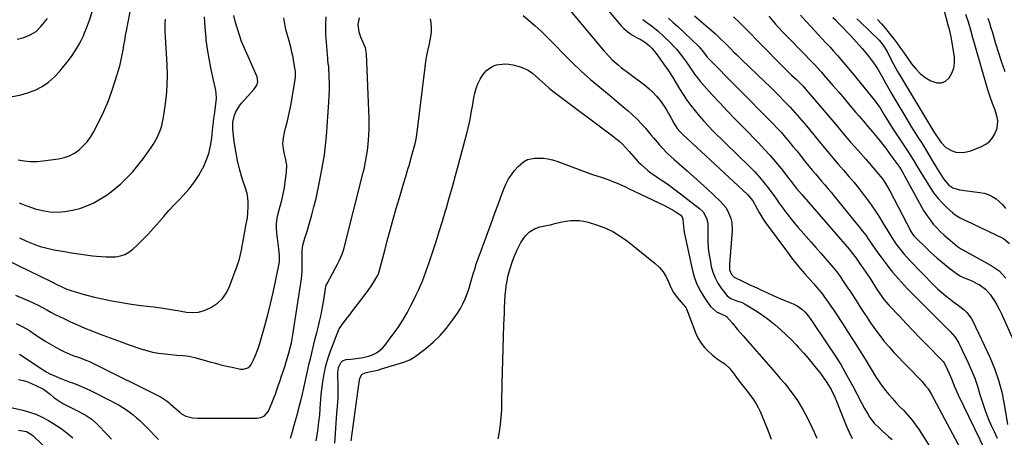
# Model space of a CAD drawing. Units: inches. Extents: x 1885428 to 1889974, y 448533 to 453875.
# Drawn here: x 1887490 to 1888060, y 449360 to 449602 of the extents above; entities that cross this region are included whole.
import ezdxf

# ---------------------------------------------------------------- set-up
doc = ezdxf.new("R2010")
doc.units = ezdxf.units.IN
doc.header["$MEASUREMENT"] = 0
doc.layers.add('7', color=7, linetype='Continuous')
doc.layers.add('8', color=7, linetype='Continuous')

msp = doc.modelspace()

# ---------------------------------------------------------------- linework, layer by layer
at = {"layer": '7', "color": 18}
for points in [[(1887815.51, 449625.7, 1744), (1887838.31, 449598.36, 1744), (1887839.77, 449596.79, 1744), (1887843.04, 449594.1, 1744), (1887844.86, 449592.96, 1744), (1887847.56, 449591.47, 1744), (1887849.21, 449590.64, 1744), (1887851.86, 449589.14, 1744), (1887854.39, 449586.98, 1744), (1887856.02, 449585.34, 1744), (1887858.46, 449582.4, 1744), (1887863.79, 449575.02, 1744), (1887864.93, 449573.39, 1744), (1887866.05, 449571.74, 1744), (1887868.17, 449568.37, 1744), (1887872.05, 449561.88, 1744), (1887874.14, 449558.55, 1744), (1887876.32, 449555.28, 1744), (1887878.65, 449552.11, 1744), (1887881.07, 449549.01, 1744), (1887883.6, 449545.99, 1744), (1887886.2, 449543.04, 1744), (1887888.9, 449540.17, 1744), (1887891.65, 449537.36, 1744), (1887912.8, 449516.53, 1744), (1887915.62, 449513.63, 1744), (1887918.35, 449510.64, 1744), (1887920.93, 449507.53, 1744), (1887923.43, 449504.34, 1744), (1887927.33, 449499.11, 1744), (1887927.79, 449498.47, 1744), (1887929.96, 449495.17, 1744), (1887930.88, 449493.89, 1744), (1887933.37, 449490.57, 1744), (1887935.11, 449488.3, 1744), (1887936.89, 449486.07, 1744), (1887938.73, 449483.87, 1744), (1887940.6, 449481.71, 1744), (1887942.55, 449479.5, 1744), (1887945.41, 449476.25, 1744), (1887948.27, 449473, 1744), (1887951.12, 449469.73, 1744), (1887953.96, 449466.46, 1744), (1887961.09, 449458.19, 1744), (1887963, 449455.89, 1744), (1887964.79, 449453.5, 1744), (1887967.33, 449449.81, 1744), (1887969.66, 449446.25, 1744), (1887971.22, 449443.85, 1744), (1887972.78, 449441.44, 1744), (1887974.34, 449439.03, 1744), (1887976.74, 449435.3, 1744), (1887978.73, 449432.24, 1744), (1887980.75, 449429.2, 1744), (1887982.8, 449426.17, 1744), (1887985.56, 449422.16, 1744), (1887988.07, 449418.72, 1744), (1887990.68, 449415.37, 1744), (1887993.45, 449412.15, 1744), (1887996.32, 449409.01, 1744), (1888012.42, 449392.22, 1744), (1888014.66, 449389.69, 1744), (1888016.03, 449387.89, 1744), (1888017.81, 449385.02, 1744), (1888036.35, 449350.22, 1744)], [(1887801.49, 449615.99, 1746), (1887828.36, 449583.74, 1746), (1887831.44, 449580.33, 1746), (1887833.08, 449578.73, 1746), (1887836.54, 449575.69, 1746), (1887838.31, 449574.23, 1746), (1887841.95, 449571.42, 1746), (1887851.79, 449564.1, 1746), (1887854.29, 449562.06, 1746), (1887856.65, 449559.88, 1746), (1887858.8, 449557.5, 1746), (1887860.81, 449554.99, 1746), (1887863.1, 449551.74, 1746), (1887864.46, 449549.65, 1746), (1887865.73, 449547.49, 1746), (1887866.94, 449545.3, 1746), (1887868.71, 449541.96, 1746), (1887870.74, 449538.91, 1746), (1887872.3, 449537.03, 1746), (1887873.15, 449536.15, 1746), (1887874.02, 449535.29, 1746), (1887911.49, 449500.54, 1746), (1887914.47, 449496.86, 1746), (1887915.44, 449495.22, 1746), (1887915.89, 449494.38, 1746), (1887918.13, 449490.13, 1746), (1887920.48, 449486.34, 1746), (1887921.75, 449484.5, 1746), (1887934.55, 449467.04, 1746), (1887936.96, 449463.86, 1746), (1887939.43, 449460.72, 1746), (1887941.99, 449457.65, 1746), (1887944.61, 449454.64, 1746), (1887948.14, 449450.7, 1746), (1887949.93, 449448.67, 1746), (1887951.71, 449446.63, 1746), (1887954.26, 449443.47, 1746), (1887956.65, 449440.22, 1746), (1887958.23, 449438.04, 1746), (1887959.78, 449435.83, 1746), (1887961.29, 449433.6, 1746), (1887962.78, 449431.36, 1746), (1887966.5, 449425.67, 1746), (1887969.81, 449420.55, 1746), (1887973.09, 449415.41, 1746), (1887976.32, 449410.25, 1746), (1887979.53, 449405.07, 1746), (1887985.99, 449394.51, 1746), (1887987.68, 449391.91, 1746), (1887989.45, 449389.37, 1746), (1887991.35, 449386.92, 1746), (1887993.33, 449384.53, 1746), (1887995.39, 449382.21, 1746), (1887997.48, 449379.91, 1746), (1887999.6, 449377.64, 1746), (1888001.76, 449375.41, 1746), (1888004.58, 449372.37, 1746), (1888006.81, 449369.74, 1746), (1888008.87, 449366.98, 1746), (1888010.82, 449364.14, 1746), (1888016.55, 449355.18, 1746)], [(1887986.81, 449601.98, 1726), (1887989.14, 449599.44, 1726), (1887991.38, 449596.82, 1726), (1887993.57, 449594.14, 1726), (1887997.4, 449589.31, 1726), (1887997.98, 449588.55, 1726), (1888000.14, 449585.42, 1726), (1888001.21, 449583.84, 1726), (1888001.75, 449583.06, 1726), (1888006.52, 449576.29, 1726), (1888008.9, 449573.37, 1726), (1888011.5, 449570.72, 1726), (1888014.45, 449568.45, 1726), (1888017.62, 449566.45, 1726), (1888021.23, 449565.24, 1726), (1888023.8, 449565.24, 1726), (1888026.13, 449566.32, 1726), (1888028.29, 449568.14, 1726), (1888029.87, 449570.89, 1726), (1888030.97, 449573.77, 1726), (1888031.37, 449576.82, 1726), (1888031.3, 449579.99, 1726), (1888030.57, 449585.05, 1726), (1888030.01, 449588.52, 1726), (1888029.37, 449591.97, 1726), (1888028.61, 449595.4, 1726), (1888027.78, 449598.81, 1726), (1888023.69, 449614.4, 1726)], [(1887485.41, 449557.38, 1732), (1887489.94, 449558.16, 1732), (1887494.35, 449559.44, 1732), (1887498.69, 449561.05, 1732), (1887502.75, 449563.2, 1732), (1887506.54, 449565.7, 1732), (1887509.92, 449568.72, 1732), (1887513.04, 449572.1, 1732), (1887518.59, 449579.09, 1732), (1887520.13, 449581.15, 1732), (1887521.6, 449583.25, 1732), (1887522.95, 449585.43, 1732), (1887524.23, 449587.66, 1732), (1887525.4, 449589.95, 1732), (1887526.5, 449592.27, 1732), (1887527.5, 449594.63, 1732), (1887528.43, 449597.03, 1732), (1887530.15, 449601.75, 1732), (1887531.82, 449606.56, 1732)], [(1887488.84, 449520.7, 1734), (1887492.45, 449520.1, 1734), (1887496.07, 449519.75, 1734), (1887499.71, 449519.79, 1734), (1887503.35, 449520.09, 1734), (1887512.26, 449521.29, 1734), (1887515.5, 449522.01, 1734), (1887518.59, 449523.05, 1734), (1887521.47, 449524.59, 1734), (1887524.2, 449526.46, 1734), (1887526.66, 449528.72, 1734), (1887528.91, 449531.15, 1734), (1887530.84, 449533.84, 1734), (1887532.56, 449536.71, 1734), (1887535.81, 449543, 1734), (1887538.56, 449548.71, 1734), (1887541.08, 449554.51, 1734), (1887543.26, 449560.45, 1734), (1887545.21, 449566.48, 1734), (1887547.17, 449573.21, 1734), (1887547.92, 449575.95, 1734), (1887548.59, 449578.71, 1734), (1887549.17, 449581.49, 1734), (1887549.67, 449584.29, 1734), (1887550.14, 449587.1, 1734), (1887550.62, 449589.9, 1734), (1887551.14, 449592.7, 1734), (1887551.68, 449595.49, 1734), (1887554.64, 449610.46, 1734)], [(1887487.36, 449442.15, 1742), (1887495.51, 449438.73, 1742), (1887498.06, 449437.6, 1742), (1887500.57, 449436.4, 1742), (1887503.04, 449435.11, 1742), (1887505.47, 449433.75, 1742), (1887507.9, 449432.37, 1742), (1887510.35, 449431.04, 1742), (1887512.84, 449429.79, 1742), (1887515.35, 449428.58, 1742), (1887519.27, 449426.76, 1742), (1887523.37, 449424.91, 1742), (1887527.5, 449423.13, 1742), (1887531.66, 449421.44, 1742), (1887535.85, 449419.81, 1742), (1887540.06, 449418.24, 1742), (1887544.28, 449416.68, 1742), (1887548.51, 449415.15, 1742), (1887552.74, 449413.64, 1742), (1887560.03, 449411.07, 1742), (1887563.41, 449410.02, 1742), (1887566.82, 449409.14, 1742), (1887570.29, 449408.52, 1742), (1887573.8, 449408.07, 1742), (1887577.39, 449407.75, 1742), (1887579.13, 449407.6, 1742), (1887580.88, 449407.46, 1742), (1887584.37, 449407.23, 1742), (1887587.82, 449406.83, 1742), (1887589.53, 449406.48, 1742), (1887591.22, 449406.06, 1742), (1887599.92, 449403.57, 1742), (1887603.15, 449402.68, 1742), (1887606.4, 449401.84, 1742), (1887609.67, 449401.07, 1742), (1887612.94, 449400.35, 1742), (1887617.69, 449399.36, 1742), (1887619.49, 449399.24, 1742), (1887622.05, 449400.03, 1742), (1887623.34, 449401.18, 1742), (1887623.83, 449401.93, 1742), (1887625.16, 449404.61, 1742), (1887626.17, 449406.81, 1742), (1887627.93, 449411.31, 1742), (1887628.66, 449413.62, 1742), (1887631.75, 449424.32, 1742), (1887633.52, 449430.72, 1742), (1887635.18, 449437.16, 1742), (1887636.68, 449443.63, 1742), (1887638.08, 449450.12, 1742), (1887639.97, 449459.5, 1742), (1887640.25, 449461.33, 1742), (1887640.39, 449465.01, 1742), (1887639.98, 449469.06, 1742), (1887639.57, 449472.08, 1742), (1887639.14, 449475.15, 1742), (1887638.85, 449478.08, 1742), (1887638.67, 449481.43, 1742), (1887638.66, 449483.57, 1742), (1887638.9, 449486.75, 1742), (1887639.36, 449488.83, 1742), (1887640.76, 449493.75, 1742), (1887641.67, 449497.26, 1742), (1887642.48, 449500.78, 1742), (1887643.14, 449504.34, 1742), (1887643.68, 449507.93, 1742), (1887644.41, 449513.49, 1742), (1887644.53, 449517.59, 1742), (1887643.84, 449521.63, 1742), (1887643.21, 449523.91, 1742), (1887642.61, 449527.06, 1742), (1887642.34, 449530.21, 1742), (1887642.58, 449533.36, 1742), (1887643.14, 449536.51, 1742), (1887643.79, 449538.97, 1742), (1887644.88, 449543.37, 1742), (1887645.9, 449547.78, 1742), (1887646.8, 449552.22, 1742), (1887647.62, 449556.68, 1742), (1887649.4, 449567.18, 1742), (1887649.58, 449568.59, 1742), (1887649.5, 449572.16, 1742), (1887649.41, 449572.87, 1742), (1887648.68, 449577.34, 1742), (1887648.15, 449580.27, 1742), (1887647.56, 449583.19, 1742), (1887646.86, 449586.09, 1742), (1887646.1, 449588.97, 1742), (1887644.05, 449596.24, 1742), (1887643.52, 449598.45, 1742), (1887642.87, 449602.94, 1742)], [(1887487.79, 449425.73, 1744), (1887491.65, 449423.78, 1744), (1887495.39, 449421.6, 1744), (1887499.05, 449419.27, 1744), (1887502.28, 449417.07, 1744), (1887504.92, 449415.35, 1744), (1887507.6, 449413.69, 1744), (1887510.35, 449412.14, 1744), (1887513.13, 449410.65, 1744), (1887515.4, 449409.48, 1744), (1887517.09, 449408.67, 1744), (1887520.55, 449407.23, 1744), (1887524.75, 449405.8, 1744), (1887528.13, 449404.57, 1744), (1887530.34, 449403.66, 1744), (1887531.43, 449403.16, 1744), (1887532.51, 449402.64, 1744), (1887571.85, 449382.95, 1744), (1887575.21, 449380.75, 1744), (1887576.46, 449379.72, 1744), (1887577.07, 449379.19, 1744), (1887582.5, 449374.31, 1744), (1887583.59, 449373.45, 1744), (1887585.97, 449372.1, 1744), (1887589.97, 449370.98, 1744), (1887592.74, 449370.77, 1744), (1887596.69, 449370.76, 1744), (1887600.06, 449370.76, 1744), (1887603.44, 449370.76, 1744), (1887606.81, 449370.76, 1744), (1887610.19, 449370.76, 1744), (1887627.19, 449370.79, 1744), (1887629.48, 449371.16, 1744), (1887631.54, 449372.22, 1744), (1887633.86, 449374.83, 1744), (1887634.4, 449375.89, 1744), (1887635.87, 449379.47, 1744), (1887636.91, 449382.09, 1744), (1887637.91, 449384.72, 1744), (1887638.85, 449387.36, 1744), (1887639.81, 449390.19, 1744), (1887640.67, 449392.78, 1744), (1887641.52, 449395.37, 1744), (1887642.38, 449397.96, 1744), (1887643.52, 449401.37, 1744), (1887644.23, 449403.55, 1744), (1887645.56, 449407.94, 1744), (1887646.74, 449412.37, 1744), (1887647.24, 449414.6, 1744), (1887648.06, 449419.11, 1744), (1887652.98, 449451.71, 1744), (1887653.23, 449453.72, 1744), (1887653.4, 449455.74, 1744), (1887653.46, 449459.79, 1744), (1887653.36, 449463.44, 1744), (1887653.44, 449468.1, 1744), (1887653.82, 449471.16, 1744), (1887655.04, 449475.2, 1744), (1887656.41, 449479.22, 1744), (1887657.02, 449481.25, 1744), (1887657.6, 449483.29, 1744), (1887659.07, 449488.69, 1744), (1887660.3, 449493.46, 1744), (1887661.48, 449498.24, 1744), (1887662.55, 449503.04, 1744), (1887663.55, 449507.86, 1744), (1887664.54, 449512.89, 1744), (1887665.5, 449518.23, 1744), (1887666.33, 449523.59, 1744), (1887666.96, 449528.98, 1744), (1887667.47, 449534.38, 1744), (1887668.96, 449554.12, 1744), (1887669.17, 449557.77, 1744), (1887669.28, 449561.42, 1744), (1887669.26, 449565.07, 1744), (1887669.15, 449568.72, 1744), (1887668.84, 449574.87, 1744), (1887668.8, 449575.45, 1744), (1887668.41, 449578.32, 1744), (1887668.29, 449579.48, 1744), (1887667.24, 449593.32, 1744), (1887667.11, 449596.25, 1744), (1887667.17, 449599.18, 1744), (1887667.36, 449603.59, 1744)], [(1887489.49, 449495.66, 1736), (1887493.35, 449494.17, 1736), (1887497.27, 449492.8, 1736), (1887498.72, 449492.33, 1736), (1887502.97, 449491.25, 1736), (1887507.26, 449490.55, 1736), (1887511.6, 449490.4, 1736), (1887515.98, 449490.63, 1736), (1887520.31, 449491.38, 1736), (1887524.56, 449492.43, 1736), (1887528.66, 449493.93, 1736), (1887532.76, 449495.78, 1736), (1887536.65, 449497.99, 1736), (1887540.41, 449500.38, 1736), (1887543.97, 449503.05, 1736), (1887547.41, 449505.9, 1736), (1887548.14, 449506.56, 1736), (1887551.72, 449510, 1736), (1887555.14, 449513.58, 1736), (1887558.32, 449517.38, 1736), (1887561.34, 449521.32, 1736), (1887565.94, 449527.73, 1736), (1887567.2, 449529.62, 1736), (1887569.44, 449533.56, 1736), (1887571.24, 449537.72, 1736), (1887571.95, 449539.87, 1736), (1887572.94, 449544.29, 1736), (1887574.1, 449551.72, 1736), (1887574.84, 449557.69, 1736), (1887575.31, 449563.68, 1736), (1887575.39, 449569.68, 1736), (1887575.21, 449575.7, 1736), (1887574.19, 449592.04, 1736), (1887574.08, 449594.61, 1736), (1887574.04, 449597.18, 1736), (1887574.09, 449599.75, 1736), (1887574.2, 449602.32, 1736)], [(1887489.71, 449475.5, 1738), (1887493.79, 449473.54, 1738), (1887497.69, 449471.91, 1738), (1887501.66, 449470.48, 1738), (1887505.73, 449469.38, 1738), (1887509.87, 449468.48, 1738), (1887515.85, 449467.43, 1738), (1887519.85, 449466.76, 1738), (1887523.86, 449466.14, 1738), (1887527.87, 449465.58, 1738), (1887531.89, 449465.06, 1738), (1887534.35, 449464.77, 1738), (1887537.15, 449464.51, 1738), (1887539.96, 449464.36, 1738), (1887542.76, 449464.37, 1738), (1887545.57, 449464.48, 1738), (1887548.26, 449464.96, 1738), (1887550.79, 449465.77, 1738), (1887553.1, 449467.1, 1738), (1887555.26, 449468.77, 1738), (1887558.07, 449471.46, 1738), (1887561.25, 449474.61, 1738), (1887564.37, 449477.82, 1738), (1887567.4, 449481.12, 1738), (1887570.37, 449484.47, 1738), (1887573.31, 449487.85, 1738), (1887576.29, 449491.19, 1738), (1887579.33, 449494.49, 1738), (1887582.4, 449497.75, 1738), (1887584.58, 449500.02, 1738), (1887587.76, 449503.64, 1738), (1887590.72, 449507.42, 1738), (1887593.35, 449511.43, 1738), (1887595.77, 449515.6, 1738), (1887596, 449516.05, 1738), (1887597.87, 449520.19, 1738), (1887599.4, 449524.43, 1738), (1887600.43, 449528.82, 1738), (1887601.12, 449533.32, 1738), (1887601.55, 449537.96, 1738), (1887602.04, 449542.45, 1738), (1887602.33, 449544.69, 1738), (1887602.85, 449548.2, 1738), (1887603.31, 449551.4, 1738), (1887603.79, 449556.2, 1738), (1887603.62, 449559.38, 1738), (1887603.35, 449560.95, 1738), (1887601.65, 449568.58, 1738), (1887600.53, 449573.98, 1738), (1887599.51, 449579.4, 1738), (1887598.64, 449584.84, 1738), (1887597.88, 449590.3, 1738), (1887597.74, 449591.44, 1738), (1887597.2, 449597.49, 1738), (1887596.96, 449603.53, 1738)], [(1887646.66, 449359.31, 1746), (1887647.78, 449363.08, 1746), (1887648.87, 449366.85, 1746), (1887649.94, 449370.63, 1746), (1887650.16, 449371.44, 1746), (1887651.09, 449374.83, 1746), (1887651.99, 449378.22, 1746), (1887652.85, 449381.62, 1746), (1887653.68, 449385.03, 1746), (1887654.04, 449386.54, 1746), (1887654.66, 449389.2, 1746), (1887655.26, 449391.86, 1746), (1887655.85, 449394.53, 1746), (1887656.42, 449397.2, 1746), (1887656.99, 449399.87, 1746), (1887657.58, 449402.54, 1746), (1887658.2, 449405.2, 1746), (1887658.83, 449407.86, 1746), (1887660.28, 449413.8, 1746), (1887661.07, 449417.02, 1746), (1887661.86, 449420.25, 1746), (1887662.66, 449423.47, 1746), (1887663.53, 449426.96, 1746), (1887664.25, 449430.05, 1746), (1887664.91, 449433.16, 1746), (1887665.48, 449436.28, 1746), (1887665.98, 449439.41, 1746), (1887666.73, 449444.59, 1746), (1887667.01, 449446.25, 1746), (1887667.42, 449447.86, 1746), (1887667.63, 449448.38, 1746), (1887667.87, 449448.88, 1746), (1887673.93, 449460.17, 1746), (1887675.08, 449462.45, 1746), (1887676.61, 449465.95, 1746), (1887677.42, 449468.36, 1746), (1887677.76, 449469.59, 1746), (1887688.77, 449513.26, 1746), (1887689.28, 449515.34, 1746), (1887690.19, 449519.5, 1746), (1887690.6, 449521.59, 1746), (1887691.28, 449525.8, 1746), (1887691.75, 449530.03, 1746), (1887691.92, 449532.04, 1746), (1887692.13, 449535.16, 1746), (1887692.26, 449538.29, 1746), (1887692.27, 449541.43, 1746), (1887692.2, 449544.56, 1746), (1887690.64, 449582.22, 1746), (1887690.12, 449585.57, 1746), (1887688.88, 449588.72, 1746), (1887687.4, 449591.83, 1746), (1887686.41, 449594.68, 1746), (1887685.95, 449599.07, 1746), (1887686.26, 449601.16, 1746), (1887686.61, 449602.94, 1746)], [(1887661.58, 449357.76, 1748), (1887662.26, 449362.07, 1748), (1887662.93, 449366.81, 1748), (1887663.19, 449368.76, 1748), (1887663.63, 449372.66, 1748), (1887663.96, 449376.54, 1748), (1887664.16, 449379.54, 1748), (1887664.25, 449381.55, 1748), (1887664.52, 449384.55, 1748), (1887665.46, 449391.96, 1748), (1887666.21, 449396.62, 1748), (1887667.19, 449401.23, 1748), (1887668.48, 449405.76, 1748), (1887669.99, 449410.23, 1748), (1887673.25, 449418.87, 1748), (1887674.05, 449420.75, 1748), (1887674.97, 449422.56, 1748), (1887677.25, 449425.95, 1748), (1887679.78, 449429.18, 1748), (1887681.04, 449430.81, 1748), (1887682.29, 449432.44, 1748), (1887689.38, 449441.74, 1748), (1887692.13, 449445.53, 1748), (1887693.43, 449447.48, 1748), (1887694.69, 449449.45, 1748), (1887696.71, 449452.72, 1748), (1887697.81, 449455.01, 1748), (1887698.06, 449455.82, 1748), (1887701.29, 449468.06, 1748), (1887702.77, 449473.7, 1748), (1887704.46, 449479.95, 1748), (1887706.18, 449486.19, 1748), (1887707.96, 449492.41, 1748), (1887709.78, 449498.62, 1748), (1887712.2, 449506.75, 1748), (1887713.48, 449511.03, 1748), (1887714.76, 449515.31, 1748), (1887715.4, 449517.46, 1748), (1887716.61, 449521.76, 1748), (1887717.2, 449523.92, 1748), (1887718.86, 449530.16, 1748), (1887719.4, 449532.62, 1748), (1887720.01, 449536.77, 1748), (1887724.62, 449574.31, 1748), (1887725.1, 449577.75, 1748), (1887725.67, 449581.17, 1748), (1887726.36, 449584.57, 1748), (1887727.14, 449587.96, 1748), (1887728.04, 449592.16, 1748), (1887728.35, 449594.73, 1748), (1887728.38, 449597.33, 1748), (1887728.23, 449599.93, 1748), (1887727.73, 449602.47, 1748)], [(1887781.48, 449604.33, 1748), (1887784.32, 449601.93, 1748), (1887788.23, 449598.52, 1748), (1887792.07, 449595.03, 1748), (1887795.8, 449591.42, 1748), (1887799.46, 449587.73, 1748), (1887805.08, 449581.87, 1748), (1887810.06, 449576.87, 1748), (1887815.16, 449571.99, 1748), (1887820.44, 449567.31, 1748), (1887825.82, 449562.74, 1748), (1887831.22, 449558.34, 1748), (1887833.99, 449556.07, 1748), (1887836.75, 449553.78, 1748), (1887839.5, 449551.47, 1748), (1887842.23, 449549.15, 1748), (1887844.89, 449546.75, 1748), (1887847.47, 449544.27, 1748), (1887849.91, 449541.67, 1748), (1887852.27, 449538.97, 1748), (1887855.37, 449535.24, 1748), (1887856.97, 449533.34, 1748), (1887860.23, 449529.59, 1748), (1887861.88, 449527.74, 1748), (1887865.33, 449524.17, 1748), (1887868.98, 449520.8, 1748), (1887876.54, 449514.23, 1748), (1887880.41, 449510.83, 1748), (1887884.24, 449507.39, 1748), (1887888.03, 449503.9, 1748), (1887891.78, 449500.37, 1748), (1887895.74, 449496.59, 1748), (1887898.83, 449492.99, 1748), (1887900.05, 449490.96, 1748), (1887901.87, 449486.57, 1748), (1887902.41, 449484.29, 1748), (1887902.59, 449479.57, 1748), (1887900.98, 449460.34, 1748), (1887900.94, 449459.49, 1748), (1887901.11, 449456.96, 1748), (1887902.25, 449454.13, 1748), (1887903.64, 449452.7, 1748), (1887904.16, 449452.41, 1748), (1887908.51, 449450.32, 1748), (1887912.86, 449448.25, 1748), (1887915.03, 449447.21, 1748), (1887917.21, 449446.17, 1748), (1887919.58, 449445.05, 1748), (1887922.95, 449443.48, 1748), (1887926.33, 449441.94, 1748), (1887929.74, 449440.46, 1748), (1887933.17, 449439.01, 1748), (1887937.86, 449437.07, 1748), (1887940.15, 449435.95, 1748), (1887942.89, 449434.11, 1748), (1887944.9, 449432.29, 1748), (1887946.61, 449430.17, 1748), (1887947.67, 449428.69, 1748), (1887957.67, 449414.03, 1748), (1887961.63, 449408, 1748), (1887965.46, 449401.88, 1748), (1887969.07, 449395.64, 1748), (1887972.55, 449389.32, 1748), (1887977.36, 449380.19, 1748), (1887979.3, 449376.55, 1748), (1887981.29, 449372.93, 1748), (1887982.37, 449371.19, 1748), (1887984.88, 449367.97, 1748), (1887987.67, 449365.21, 1748), (1887989.49, 449363.52, 1748), (1887993.17, 449360.2, 1748), (1887995.19, 449358.43, 1748)], [(1887850.76, 449601.96, 1742), (1887852.45, 449600.81, 1742), (1887855.76, 449598.39, 1742), (1887857.78, 449596.81, 1742), (1887859.48, 449595.4, 1742), (1887862.77, 449592.41, 1742), (1887867.01, 449588.33, 1742), (1887868.67, 449586.65, 1742), (1887870.27, 449584.92, 1742), (1887873.22, 449581.25, 1742), (1887875.97, 449577.42, 1742), (1887877.32, 449575.47, 1742), (1887879.15, 449572.74, 1742), (1887880.77, 449570.43, 1742), (1887882.45, 449568.16, 1742), (1887884.24, 449565.98, 1742), (1887886.09, 449563.85, 1742), (1887891.04, 449558.42, 1742), (1887895.44, 449553.64, 1742), (1887899.88, 449548.89, 1742), (1887904.38, 449544.19, 1742), (1887908.91, 449539.53, 1742), (1887917.76, 449530.51, 1742), (1887921.19, 449526.91, 1742), (1887924.53, 449523.23, 1742), (1887927.75, 449519.43, 1742), (1887930.89, 449515.57, 1742), (1887935.29, 449509.96, 1742), (1887936.16, 449508.84, 1742), (1887937.89, 449506.61, 1742), (1887939.92, 449503.97, 1742), (1887942.87, 449500.5, 1742), (1887944.07, 449499.13, 1742), (1887970.38, 449468.76, 1742), (1887971.59, 449467.32, 1742), (1887974.4, 449463.55, 1742), (1887977.15, 449459.6, 1742), (1887978.22, 449458.04, 1742), (1887980.35, 449454.9, 1742), (1887982.44, 449451.76, 1742), (1887984.02, 449449.36, 1742), (1887986.63, 449445.34, 1742), (1887987.58, 449443.89, 1742), (1887989.66, 449440.89, 1742), (1887990.69, 449439.51, 1742), (1887993.38, 449436.35, 1742), (1887999.44, 449429.91, 1742), (1888003.44, 449425.7, 1742), (1888007.45, 449421.5, 1742), (1888011.49, 449417.33, 1742), (1888015.55, 449413.18, 1742), (1888023.52, 449405.08, 1742), (1888023.85, 449404.73, 1742), (1888024.83, 449403.65, 1742), (1888025.4, 449402.88, 1742), (1888027.52, 449398.49, 1742), (1888029.08, 449394.98, 1742), (1888029.8, 449393.2, 1742), (1888031.19, 449389.62, 1742), (1888032.7, 449386.09, 1742), (1888033.52, 449384.35, 1742), (1888049.23, 449352.18, 1742)], [(1887880.83, 449604.22, 1738), (1887883.51, 449601.89, 1738), (1887886.18, 449599.54, 1738), (1887888.85, 449597.2, 1738), (1887892.68, 449593.83, 1738), (1887896.06, 449590.73, 1738), (1887898.25, 449588.59, 1738), (1887901.48, 449585.33, 1738), (1887903.57, 449583.19, 1738), (1887905, 449581.76, 1738), (1887907.89, 449578.94, 1738), (1887921.64, 449565.76, 1738), (1887924.35, 449563.13, 1738), (1887927.05, 449560.48, 1738), (1887929.71, 449557.81, 1738), (1887932.36, 449555.12, 1738), (1887934.78, 449552.64, 1738), (1887936.19, 449551.16, 1738), (1887937.59, 449549.66, 1738), (1887940.29, 449546.58, 1738), (1887942.92, 449543.44, 1738), (1887944.24, 449541.87, 1738), (1887945.55, 449540.3, 1738), (1887954.92, 449528.98, 1738), (1887957.94, 449525.37, 1738), (1887960.98, 449521.77, 1738), (1887964.06, 449518.2, 1738), (1887967.16, 449514.65, 1738), (1887970.23, 449511.07, 1738), (1887973.25, 449507.46, 1738), (1887976.19, 449503.78, 1738), (1887979.08, 449500.06, 1738), (1887979.24, 449499.85, 1738), (1887982.1, 449495.94, 1738), (1887984.88, 449491.98, 1738), (1887987.53, 449487.92, 1738), (1887990.09, 449483.81, 1738), (1887993.46, 449478.2, 1738), (1887994.75, 449476.11, 1738), (1887997.48, 449472.03, 1738), (1887998.92, 449470.04, 1738), (1888001.97, 449466.2, 1738), (1888005.27, 449462.57, 1738), (1888019.6, 449447.86, 1738), (1888021.78, 449445.73, 1738), (1888024.02, 449443.68, 1738), (1888026.37, 449441.74, 1738), (1888028.77, 449439.88, 1738), (1888030.29, 449438.77, 1738), (1888033.65, 449436.23, 1738), (1888036.94, 449433.59, 1738), (1888038.45, 449432.16, 1738), (1888040.96, 449428.91, 1738), (1888041.97, 449427.09, 1738), (1888051.77, 449406.14, 1738), (1888054.52, 449399.57, 1738), (1888056.89, 449392.88, 1738), (1888058.7, 449386.02, 1738), (1888060.13, 449379.04, 1738), (1888062.04, 449367.26, 1738)], [(1887903.25, 449603.68, 1736), (1887906.58, 449600.52, 1736), (1887909.85, 449597.28, 1736), (1887911.25, 449595.85, 1736), (1887913.77, 449593.27, 1736), (1887916.29, 449590.69, 1736), (1887918.82, 449588.11, 1736), (1887921.34, 449585.54, 1736), (1887929.89, 449576.84, 1736), (1887931.66, 449575.06, 1736), (1887933.43, 449573.3, 1736), (1887935.23, 449571.55, 1736), (1887937.03, 449569.81, 1736), (1887939.77, 449567.2, 1736), (1887941.52, 449565.48, 1736), (1887943.62, 449563.32, 1736), (1887946.23, 449560.36, 1736), (1887946.66, 449559.86, 1736), (1887962.6, 449541.06, 1736), (1887966.89, 449536.02, 1736), (1887971.21, 449531, 1736), (1887975.55, 449526.01, 1736), (1887979.91, 449521.03, 1736), (1887986.47, 449513.6, 1736), (1887989.59, 449509.72, 1736), (1887991.48, 449506.99, 1736), (1887993.97, 449502.68, 1736), (1888005.8, 449479.74, 1736), (1888006.12, 449479.14, 1736), (1888007.21, 449477.43, 1736), (1888008.04, 449476.37, 1736), (1888008.49, 449475.87, 1736), (1888008.96, 449475.38, 1736), (1888014.71, 449469.74, 1736), (1888017.88, 449466.74, 1736), (1888021.12, 449463.83, 1736), (1888024.46, 449461.03, 1736), (1888027.87, 449458.32, 1736), (1888031.84, 449455.28, 1736), (1888034.93, 449453.26, 1736), (1888036.59, 449452.45, 1736), (1888040.02, 449451.05, 1736), (1888041.73, 449450.32, 1736), (1888045.04, 449448.64, 1736), (1888045.71, 449448.27, 1736), (1888049.28, 449445.7, 1736), (1888052.17, 449442.4, 1736), (1888052.89, 449441.36, 1736), (1888054.46, 449438.95, 1736), (1888055.94, 449436.5, 1736), (1888057.29, 449433.97, 1736), (1888058.55, 449431.4, 1736), (1888065.45, 449416.26, 1736)], [(1887923.85, 449603.95, 1734), (1887925.74, 449601.67, 1734), (1887927.66, 449599.42, 1734), (1887929.62, 449597.2, 1734), (1887931.63, 449595.04, 1734), (1887933.68, 449592.9, 1734), (1887944.96, 449581.45, 1734), (1887947.07, 449579.3, 1734), (1887950.46, 449575.78, 1734), (1887952, 449574.11, 1734), (1887954.26, 449571.55, 1734), (1887955.75, 449569.83, 1734), (1887960.95, 449563.76, 1734), (1887964.28, 449559.86, 1734), (1887967.62, 449555.97, 1734), (1887970.96, 449552.07, 1734), (1887974.3, 449548.18, 1734), (1887976.02, 449546.17, 1734), (1887978.62, 449543.11, 1734), (1887981.21, 449540.04, 1734), (1887983.78, 449536.95, 1734), (1887986.76, 449533.33, 1734), (1887989.07, 449530.46, 1734), (1887991.33, 449527.56, 1734), (1887993.54, 449524.61, 1734), (1887995.71, 449521.64, 1734), (1887999.06, 449516.95, 1734), (1888000.79, 449514.25, 1734), (1888001.58, 449512.86, 1734), (1888001.97, 449512.16, 1734), (1888002.36, 449511.46, 1734), (1888012.32, 449493.38, 1734), (1888013.85, 449490.78, 1734), (1888015.48, 449488.24, 1734), (1888017.25, 449485.81, 1734), (1888019.11, 449483.44, 1734), (1888021.11, 449481.17, 1734), (1888023.19, 449478.99, 1734), (1888025.39, 449476.94, 1734), (1888027.67, 449474.96, 1734), (1888033.19, 449470.44, 1734), (1888035.47, 449468.88, 1734), (1888036.68, 449468.2, 1734), (1888037.29, 449467.87, 1734), (1888037.9, 449467.53, 1734), (1888052.62, 449459.43, 1734), (1888055, 449457.91, 1734), (1888057.23, 449456.21, 1734), (1888059.21, 449454.24, 1734), (1888061.04, 449452.08, 1734)], [(1887942.19, 449604.59, 1732), (1887945.31, 449601.07, 1732), (1887948.47, 449597.58, 1732), (1887950.06, 449595.85, 1732), (1887954.55, 449591.03, 1732), (1887956.81, 449588.58, 1732), (1887959.06, 449586.12, 1732), (1887961.29, 449583.65, 1732), (1887963.52, 449581.16, 1732), (1887965.72, 449578.66, 1732), (1887967.89, 449576.14, 1732), (1887970.04, 449573.59, 1732), (1887972.17, 449571.02, 1732), (1887985.69, 449554.49, 1732), (1887987.44, 449552.04, 1732), (1887988.23, 449550.76, 1732), (1887990.67, 449546.68, 1732), (1887993.15, 449542.63, 1732), (1887995.73, 449538.63, 1732), (1888004.58, 449525.28, 1732), (1888005.91, 449523.23, 1732), (1888008.48, 449519.09, 1732), (1888010.96, 449514.89, 1732), (1888013.47, 449510.71, 1732), (1888014.75, 449508.64, 1732), (1888017.29, 449504.55, 1732), (1888019.47, 449501.35, 1732), (1888021.82, 449498.3, 1732), (1888024.43, 449495.46, 1732), (1888027.2, 449492.76, 1732), (1888030.45, 449489.88, 1732), (1888031.78, 449488.8, 1732), (1888034.63, 449486.96, 1732), (1888037.73, 449485.5, 1732), (1888040.86, 449484.06, 1732), (1888042.41, 449483.33, 1732), (1888059.71, 449475.12, 1732), (1888063.29, 449472.06, 1732)], [(1887974.84, 449602.47, 1728), (1887976.53, 449600.88, 1728), (1887987.69, 449589.98, 1728), (1887989.92, 449587.43, 1728), (1887992.32, 449583.57, 1728), (1887994.36, 449579.48, 1728), (1887995.66, 449576.94, 1728), (1887996.99, 449574.41, 1728), (1887998.39, 449571.93, 1728), (1887999.83, 449569.46, 1728), (1888018.24, 449538.85, 1728), (1888018.87, 449537.8, 1728), (1888020.17, 449535.7, 1728), (1888022.21, 449532.63, 1728), (1888023.74, 449530.7, 1728), (1888026.44, 449527.89, 1728), (1888029.95, 449525.83, 1728), (1888032.2, 449525.16, 1728), (1888036.61, 449524.92, 1728), (1888040.91, 449525.95, 1728), (1888047.09, 449528.42, 1728), (1888049.52, 449529.74, 1728), (1888051.67, 449531.36, 1728), (1888053.39, 449533.42, 1728), (1888054.83, 449535.78, 1728), (1888056.09, 449539.04, 1728), (1888056.43, 449543.12, 1728), (1888056.05, 449545.38, 1728), (1888054.84, 449549.38, 1728), (1888053.43, 449553.31, 1728), (1888052.01, 449557.24, 1728), (1888050.76, 449561.23, 1728), (1888043.39, 449586.86, 1728), (1888042.07, 449591.4, 1728), (1888040.74, 449595.94, 1728), (1888039.39, 449600.47, 1728), (1888038.03, 449605, 1728)], [(1887681.8, 449357.63, 1752), (1887686.44, 449391.71, 1752), (1887686.92, 449393.92, 1752), (1887687.83, 449395.9, 1752), (1887688.28, 449396.31, 1752), (1887689.99, 449397.18, 1752), (1887693.11, 449397.87, 1752), (1887696.25, 449398.55, 1752), (1887697.81, 449398.96, 1752), (1887699.35, 449399.39, 1752), (1887701.29, 449399.97, 1752), (1887712.41, 449403.29, 1752), (1887715.86, 449404.67, 1752), (1887717.46, 449405.6, 1752), (1887718.99, 449406.65, 1752), (1887725.04, 449411.3, 1752), (1887729.36, 449414.96, 1752), (1887733.42, 449418.85, 1752), (1887737.11, 449423.11, 1752), (1887740.54, 449427.6, 1752), (1887743.41, 449431.74, 1752), (1887745.09, 449434.41, 1752), (1887746.62, 449437.17, 1752), (1887747.91, 449440.04, 1752), (1887749.03, 449443, 1752), (1887750.11, 449446.31, 1752), (1887750.97, 449449.06, 1752), (1887751.79, 449451.81, 1752), (1887752.59, 449454.57, 1752), (1887753.41, 449457.33, 1752), (1887754.27, 449460.07, 1752), (1887755.2, 449462.78, 1752), (1887756.19, 449465.49, 1752), (1887756.54, 449466.42, 1752), (1887757.72, 449469.58, 1752), (1887758.9, 449472.74, 1752), (1887760.06, 449475.91, 1752), (1887761.21, 449479.08, 1752), (1887762.09, 449481.54, 1752), (1887763.69, 449485.94, 1752), (1887765.29, 449490.34, 1752), (1887766.92, 449494.72, 1752), (1887768.56, 449499.11, 1752), (1887770.5, 449504.24, 1752), (1887771.69, 449506.96, 1752), (1887773.04, 449509.57, 1752), (1887774.66, 449512.03, 1752), (1887776.45, 449514.39, 1752), (1887778.5, 449516.81, 1752), (1887781.59, 449519.54, 1752), (1887784.04, 449520.82, 1752), (1887788.04, 449521.62, 1752), (1887790.59, 449521.66, 1752), (1887793.24, 449521.55, 1752), (1887795.85, 449521.25, 1752), (1887798.41, 449520.66, 1752), (1887800.94, 449519.87, 1752), (1887817.91, 449513.51, 1752), (1887821.65, 449512.18, 1752), (1887823.54, 449511.56, 1752), (1887827.33, 449510.37, 1752), (1887831.07, 449509.05, 1752), (1887832.92, 449508.33, 1752), (1887835.92, 449507.09, 1752), (1887840.32, 449505.15, 1752), (1887842.5, 449504.13, 1752), (1887863.46, 449494.15, 1752), (1887865.16, 449493.29, 1752), (1887868.46, 449491.41, 1752), (1887870.06, 449490.38, 1752), (1887872.83, 449488.49, 1752), (1887873.63, 449487.44, 1752), (1887874.01, 449486.17, 1752), (1887874.12, 449483.98, 1752), (1887874.54, 449480.05, 1752), (1887874.78, 449478.75, 1752), (1887879.39, 449457.27, 1752), (1887880.62, 449452.86, 1752), (1887882.18, 449448.6, 1752), (1887884.23, 449444.55, 1752), (1887886.62, 449440.65, 1752), (1887890.06, 449435.7, 1752), (1887893.47, 449432.55, 1752), (1887897.42, 449430.75, 1752), (1887898.62, 449430.24, 1752), (1887899.36, 449429.81, 1752), (1887902.52, 449426.08, 1752), (1887905.64, 449422.3, 1752), (1887907.24, 449420.44, 1752), (1887908.85, 449418.59, 1752), (1887913.91, 449412.84, 1752), (1887918.06, 449408.11, 1752), (1887922.2, 449403.38, 1752), (1887926.33, 449398.64, 1752), (1887930.44, 449393.89, 1752), (1887932.99, 449390.95, 1752), (1887936.83, 449386.14, 1752), (1887940.39, 449381.15, 1752), (1887943.56, 449375.9, 1752), (1887946.45, 449370.48, 1752), (1887948.57, 449366.1, 1752), (1887950.14, 449362.7, 1752), (1887951.63, 449359.27, 1752)], [(1887766.92, 449358.81, 1754), (1887767.74, 449362.98, 1754), (1887768.32, 449367.21, 1754), (1887768.78, 449371.44, 1754), (1887769.06, 449375.69, 1754), (1887769.22, 449379.95, 1754), (1887769.41, 449390.92, 1754), (1887769.55, 449397.71, 1754), (1887769.71, 449404.5, 1754), (1887769.91, 449411.28, 1754), (1887770.13, 449418.07, 1754), (1887770.38, 449424.94, 1754), (1887770.5, 449428.29, 1754), (1887770.63, 449431.64, 1754), (1887770.76, 449434.98, 1754), (1887770.9, 449438.33, 1754), (1887771.12, 449442.31, 1754), (1887771.36, 449445, 1754), (1887771.7, 449447.68, 1754), (1887772.12, 449450.36, 1754), (1887772.66, 449453, 1754), (1887773.29, 449455.62, 1754), (1887774.08, 449458.2, 1754), (1887774.96, 449460.76, 1754), (1887776.16, 449463.96, 1754), (1887778.01, 449468.38, 1754), (1887780.16, 449472.67, 1754), (1887782.74, 449476.65, 1754), (1887785.15, 449478.92, 1754), (1887788.04, 449480.67, 1754), (1887791.22, 449481.73, 1754), (1887795.92, 449482.74, 1754), (1887797.23, 449483.04, 1754), (1887799.86, 449483.67, 1754), (1887803.8, 449484.62, 1754), (1887806.47, 449485.06, 1754), (1887808.95, 449485.39, 1754), (1887811.52, 449485.56, 1754), (1887814.07, 449485.5, 1754), (1887816.59, 449485.12, 1754), (1887819.1, 449484.52, 1754), (1887823.97, 449483.01, 1754), (1887828.76, 449481.22, 1754), (1887833.37, 449479.09, 1754), (1887837.7, 449476.45, 1754), (1887841.86, 449473.48, 1754), (1887858.01, 449460.45, 1754), (1887860.42, 449458.17, 1754), (1887862.57, 449455.69, 1754), (1887864.31, 449452.9, 1754), (1887865.77, 449449.92, 1754), (1887866.93, 449447.03, 1754), (1887868.53, 449443.79, 1754), (1887870.63, 449440.85, 1754), (1887873.02, 449438.11, 1754), (1887875.7, 449435.01, 1754), (1887876.05, 449434.26, 1754), (1887881.54, 449419.97, 1754), (1887882.91, 449417.05, 1754), (1887884.54, 449414.3, 1754), (1887886.56, 449411.82, 1754), (1887888.82, 449409.52, 1754), (1887891.02, 449407.59, 1754), (1887893.85, 449405.32, 1754), (1887896.85, 449403.3, 1754), (1887898.33, 449402.28, 1754), (1887900.96, 449399.87, 1754), (1887902.19, 449398.38, 1754), (1887903.31, 449396.87, 1754), (1887905.56, 449393.86, 1754), (1887907.43, 449391.39, 1754), (1887908.94, 449389.4, 1754), (1887911.99, 449385.46, 1754), (1887913.58, 449383.41, 1754), (1887915.07, 449381.35, 1754), (1887916.43, 449379.23, 1754), (1887917.62, 449377, 1754), (1887918.7, 449374.71, 1754), (1887921.09, 449369.05, 1754), (1887923.16, 449363.86, 1754), (1887925.11, 449358.62, 1754)], [(1887489.73, 449408.05, 1746), (1887492.33, 449406.27, 1746), (1887494.94, 449404.5, 1746), (1887497.56, 449402.74, 1746), (1887500.19, 449401, 1746), (1887504.85, 449397.93, 1746), (1887505.46, 449397.54, 1746), (1887507.35, 449396.5, 1746), (1887510.61, 449395.11, 1746), (1887512.58, 449394.29, 1746), (1887514.56, 449393.5, 1746), (1887518.54, 449391.98, 1746), (1887521.01, 449391.08, 1746), (1887524.21, 449389.84, 1746), (1887527.38, 449388.51, 1746), (1887530.5, 449387.06, 1746), (1887533.57, 449385.53, 1746), (1887547.35, 449378.31, 1746), (1887549.53, 449377.08, 1746), (1887551.65, 449375.75, 1746), (1887555.63, 449372.73, 1746), (1887557.52, 449371.08, 1746), (1887559.38, 449369.4, 1746), (1887561.19, 449367.67, 1746), (1887562.98, 449365.9, 1746), (1887570.27, 449358.5, 1746)], [(1887489.11, 449393.31, 1748), (1887491.83, 449392.66, 1748), (1887494.5, 449391.87, 1748), (1887497.09, 449390.85, 1748), (1887499.63, 449389.67, 1748), (1887503.55, 449387.64, 1748), (1887506, 449385.91, 1748), (1887506.92, 449385.14, 1748), (1887507.38, 449384.75, 1748), (1887509.67, 449382.87, 1748), (1887511.32, 449381.61, 1748), (1887514.81, 449379.37, 1748), (1887516.65, 449378.4, 1748), (1887520.96, 449376.31, 1748), (1887522.83, 449375.37, 1748), (1887526.51, 449373.39, 1748), (1887528.33, 449372.34, 1748), (1887531.75, 449369.98, 1748), (1887534.82, 449367.17, 1748), (1887540.44, 449361.28, 1748), (1887543.01, 449358.69, 1748)], [(1887489.18, 449363.98, 1752), (1887493.81, 449363.11, 1752), (1887496.63, 449361.47, 1752), (1887497.63, 449360.59, 1752), (1887514, 449344.77, 1752)]]:
    msp.add_polyline3d(points, dxfattribs=at)
at = {"layer": '8', "color": 18}
for points in [[(1887475.58, 449465.77, 1740), (1887508.07, 449450.15, 1740), (1887512.15, 449448.03, 1740), (1887513.79, 449447.21, 1740), (1887517.16, 449445.71, 1740), (1887520.04, 449444.66, 1740), (1887521.51, 449444.21, 1740), (1887525.84, 449442.99, 1740), (1887529.5, 449442.01, 1740), (1887533.17, 449441.08, 1740), (1887536.87, 449440.23, 1740), (1887540.57, 449439.44, 1740), (1887542.11, 449439.13, 1740), (1887546.61, 449438.28, 1740), (1887551.12, 449437.51, 1740), (1887555.64, 449436.85, 1740), (1887560.18, 449436.25, 1740), (1887567.5, 449435.39, 1740), (1887571.49, 449434.87, 1740), (1887575.47, 449434.26, 1740), (1887577.46, 449433.92, 1740), (1887581.44, 449433.26, 1740), (1887583.42, 449432.92, 1740), (1887586.48, 449432.41, 1740), (1887589.93, 449432.18, 1740), (1887593.31, 449432.4, 1740), (1887596.59, 449433.27, 1740), (1887599.79, 449434.59, 1740), (1887601, 449435.24, 1740), (1887604.38, 449437.57, 1740), (1887607.32, 449440.28, 1740), (1887609.59, 449443.56, 1740), (1887611.42, 449447.23, 1740), (1887615.84, 449459.26, 1740), (1887616.39, 449460.89, 1740), (1887616.9, 449462.52, 1740), (1887617.73, 449465.84, 1740), (1887618.42, 449469.2, 1740), (1887618.74, 449470.89, 1740), (1887619.06, 449472.57, 1740), (1887620.84, 449482.37, 1740), (1887621.71, 449487.12, 1740), (1887622.01, 449490, 1740), (1887622.2, 449493.35, 1740), (1887622.2, 449495.98, 1740), (1887622.01, 449498.57, 1740), (1887621.52, 449501.13, 1740), (1887620.84, 449503.66, 1740), (1887618.95, 449509.35, 1740), (1887617.35, 449514.74, 1740), (1887615.97, 449520.18, 1740), (1887614.94, 449525.7, 1740), (1887614.12, 449531.26, 1740), (1887613.3, 449538.52, 1740), (1887613.29, 449542.58, 1740), (1887614.21, 449546.54, 1740), (1887615, 449548.43, 1740), (1887617.07, 449551.93, 1740), (1887618.35, 449553.54, 1740), (1887625.43, 449561.47, 1740), (1887627.1, 449563.99, 1740), (1887627.73, 449565.88, 1740), (1887627.38, 449568.72, 1740), (1887619.87, 449585.76, 1740), (1887618.4, 449589.33, 1740), (1887617.06, 449592.95, 1740), (1887615.91, 449596.64, 1740), (1887614.89, 449600.37, 1740), (1887613.92, 449604.3, 1740)], [(1887488.34, 449590.72, 1730), (1887492.22, 449591.7, 1730), (1887495.95, 449593.13, 1730), (1887499.32, 449595.18, 1730), (1887502.13, 449597.94, 1730), (1887505.98, 449602.72, 1730)], [(1887865.68, 449602.76, 1740), (1887868.42, 449600.38, 1740), (1887871.11, 449597.92, 1740), (1887882.88, 449586.73, 1740), (1887883.44, 449586.17, 1740), (1887885.92, 449583.11, 1740), (1887888.14, 449580.18, 1740), (1887889.38, 449578.83, 1740), (1887904.53, 449563.65, 1740), (1887909, 449559.16, 1740), (1887913.46, 449554.66, 1740), (1887917.9, 449550.14, 1740), (1887922.34, 449545.62, 1740), (1887926.33, 449541.53, 1740), (1887928.73, 449539.01, 1740), (1887931.08, 449536.45, 1740), (1887933.36, 449533.84, 1740), (1887935.6, 449531.18, 1740), (1887937.81, 449528.49, 1740), (1887940, 449525.79, 1740), (1887942.19, 449523.08, 1740), (1887944.37, 449520.37, 1740), (1887947.18, 449516.87, 1740), (1887948.96, 449514.69, 1740), (1887950.75, 449512.52, 1740), (1887952.57, 449510.38, 1740), (1887954.41, 449508.26, 1740), (1887956.25, 449506.14, 1740), (1887958.08, 449504, 1740), (1887959.89, 449501.85, 1740), (1887961.68, 449499.68, 1740), (1887974.29, 449484.22, 1740), (1887976.21, 449481.81, 1740), (1887978.09, 449479.37, 1740), (1887979.91, 449476.88, 1740), (1887981.69, 449474.35, 1740), (1887983.45, 449471.82, 1740), (1887985.23, 449469.3, 1740), (1887987.04, 449466.8, 1740), (1887988.86, 449464.31, 1740), (1887992.36, 449459.59, 1740), (1887993.93, 449457.53, 1740), (1887995.53, 449455.51, 1740), (1887997.18, 449453.52, 1740), (1887998.87, 449451.57, 1740), (1888000.6, 449449.65, 1740), (1888002.35, 449447.76, 1740), (1888004.14, 449445.89, 1740), (1888005.96, 449444.06, 1740), (1888027.19, 449422.92, 1740), (1888029.11, 449420.96, 1740), (1888031.85, 449417.89, 1740), (1888033.98, 449414.42, 1740), (1888039.33, 449402.98, 1740), (1888041.3, 449398.49, 1740), (1888043.11, 449393.95, 1740), (1888044.68, 449389.32, 1740), (1888046.11, 449384.63, 1740), (1888047.53, 449379.94, 1740), (1888049.1, 449375.31, 1740), (1888050.89, 449370.75, 1740), (1888052.84, 449366.26, 1740), (1888054.33, 449363.04, 1740), (1888056.11, 449359.34, 1740)], [(1887960.96, 449603.29, 1730), (1887962.37, 449601.86, 1730), (1887964.62, 449599.56, 1730), (1887966.84, 449597.24, 1730), (1887969.04, 449594.89, 1730), (1887971.22, 449592.52, 1730), (1887977.88, 449585.15, 1730), (1887979.77, 449582.97, 1730), (1887981.61, 449580.73, 1730), (1887983.34, 449578.42, 1730), (1887985.01, 449576.06, 1730), (1887986.89, 449573.2, 1730), (1887989.33, 449569.15, 1730), (1887991.59, 449565, 1730), (1887993.9, 449560.87, 1730), (1887995.09, 449558.82, 1730), (1888002.51, 449546.22, 1730), (1888004.46, 449542.95, 1730), (1888006.44, 449539.69, 1730), (1888008.46, 449536.46, 1730), (1888010.51, 449533.25, 1730), (1888012.56, 449530.04, 1730), (1888014.58, 449526.81, 1730), (1888016.57, 449523.56, 1730), (1888018.53, 449520.29, 1730), (1888021.23, 449515.74, 1730), (1888023.07, 449512.71, 1730), (1888024.97, 449509.72, 1730), (1888028.09, 449506, 1730), (1888030.35, 449504.45, 1730), (1888034.22, 449503.22, 1730), (1888045.97, 449501.78, 1730), (1888048.5, 449501.27, 1730), (1888050.94, 449500.51, 1730), (1888053.24, 449499.39, 1730), (1888055.44, 449498.02, 1730), (1888057.44, 449496.35, 1730), (1888059.28, 449494.54, 1730), (1888060.88, 449492.52, 1730)], [(1888060.82, 449571.67, 1730), (1888058.89, 449577.08, 1730), (1888057.09, 449582.53, 1730), (1888055.38, 449588.02, 1730), (1888053.5, 449594.32, 1730), (1888052.66, 449597.07, 1730), (1888051.81, 449599.83, 1730), (1888050.93, 449602.57, 1730)], [(1887672.35, 449356.41, 1750), (1887672.68, 449362.2, 1750), (1887673.08, 449367.98, 1750), (1887673.54, 449373.76, 1750), (1887674.08, 449380.01, 1750), (1887674.25, 449382.67, 1750), (1887674.36, 449385.32, 1750), (1887674.36, 449387.98, 1750), (1887674.29, 449390.63, 1750), (1887674.11, 449394.84, 1750), (1887674.13, 449397.05, 1750), (1887674.55, 449400.3, 1750), (1887676.1, 449403.39, 1750), (1887676.88, 449404.12, 1750), (1887678.93, 449404.87, 1750), (1887681.68, 449405.16, 1750), (1887684.67, 449405.48, 1750), (1887687.65, 449405.79, 1750), (1887692.01, 449406.74, 1750), (1887694.63, 449407.74, 1750), (1887696.52, 449408.7, 1750), (1887699.81, 449411.24, 1750), (1887701.22, 449412.83, 1750), (1887701.29, 449412.92, 1750), (1887706.22, 449419.49, 1750), (1887709.06, 449423.5, 1750), (1887711.75, 449427.6, 1750), (1887714.2, 449431.85, 1750), (1887716.5, 449436.2, 1750), (1887718.31, 449439.87, 1750), (1887719.56, 449442.46, 1750), (1887720.78, 449445.07, 1750), (1887721.94, 449447.71, 1750), (1887723.07, 449450.36, 1750), (1887724.14, 449453.03, 1750), (1887725.18, 449455.72, 1750), (1887726.15, 449458.43, 1750), (1887727.08, 449461.16, 1750), (1887729.13, 449467.42, 1750), (1887731.04, 449473.29, 1750), (1887732.9, 449479.18, 1750), (1887734.72, 449485.08, 1750), (1887736.49, 449490.99, 1750), (1887736.81, 449492.07, 1750), (1887738.69, 449498.53, 1750), (1887740.54, 449505.01, 1750), (1887742.33, 449511.5, 1750), (1887744.09, 449518, 1750), (1887749.04, 449536.65, 1750), (1887749.65, 449539.11, 1750), (1887750.22, 449541.58, 1750), (1887750.72, 449544.06, 1750), (1887751.17, 449546.56, 1750), (1887751.6, 449549.05, 1750), (1887752.05, 449551.55, 1750), (1887752.51, 449554.04, 1750), (1887753, 449556.53, 1750), (1887753.53, 449559.24, 1750), (1887754.28, 449562.07, 1750), (1887755.25, 449564.8, 1750), (1887756.54, 449567.39, 1750), (1887758.06, 449569.88, 1750), (1887760.22, 449572.52, 1750), (1887763.94, 449575.05, 1750), (1887766.13, 449575.84, 1750), (1887770.81, 449576.36, 1750), (1887773.15, 449576.15, 1750), (1887775.48, 449575.72, 1750), (1887780.02, 449574.51, 1750), (1887784.44, 449572.59, 1750), (1887787.07, 449570.67, 1750), (1887790.78, 449567.47, 1750), (1887792.44, 449565.92, 1750), (1887794.5, 449564.07, 1750), (1887796.6, 449562.26, 1750), (1887798.75, 449560.52, 1750), (1887800.94, 449558.83, 1750), (1887833.28, 449534.59, 1750), (1887834.27, 449533.83, 1750), (1887837.14, 449531.46, 1750), (1887838.96, 449529.78, 1750), (1887840.99, 449527.62, 1750), (1887842.94, 449525.4, 1750), (1887845.51, 449522.45, 1750), (1887848.16, 449519.59, 1750), (1887849.57, 449518.23, 1750), (1887851.84, 449516.18, 1750), (1887853.76, 449514.57, 1750), (1887855.72, 449513.02, 1750), (1887857.74, 449511.55, 1750), (1887860.56, 449509.65, 1750), (1887863.02, 449508.01, 1750), (1887865.45, 449506.34, 1750), (1887867.84, 449504.6, 1750), (1887870.2, 449502.83, 1750), (1887883.68, 449492.48, 1750), (1887885.71, 449490.5, 1750), (1887887.77, 449486.78, 1750), (1887888.38, 449484.03, 1750), (1887888.46, 449482.61, 1750), (1887888.38, 449477.44, 1750), (1887888.45, 449473.42, 1750), (1887888.7, 449469.42, 1750), (1887889.22, 449465.45, 1750), (1887889.92, 449461.49, 1750), (1887890.46, 449458.89, 1750), (1887891.41, 449455.52, 1750), (1887892.64, 449452.28, 1750), (1887894.28, 449449.23, 1750), (1887896.2, 449446.31, 1750), (1887898.88, 449442.78, 1750), (1887899.75, 449441.81, 1750), (1887901.81, 449440.31, 1750), (1887904.78, 449439.13, 1750), (1887908.3, 449437.93, 1750), (1887909.62, 449437.24, 1750), (1887914.58, 449434.22, 1750), (1887917.65, 449432.25, 1750), (1887920.67, 449430.2, 1750), (1887923.59, 449428.01, 1750), (1887927.43, 449424.93, 1750), (1887930.68, 449422.13, 1750), (1887933.85, 449419.24, 1750), (1887936.91, 449416.24, 1750), (1887939.89, 449413.16, 1750), (1887941.09, 449411.88, 1750), (1887944.27, 449408.34, 1750), (1887947.37, 449404.74, 1750), (1887950.36, 449401.05, 1750), (1887953.27, 449397.28, 1750), (1887956.06, 449393.56, 1750), (1887957.45, 449391.57, 1750), (1887959.92, 449387.41, 1750), (1887962.01, 449383.02, 1750), (1887962.99, 449380.8, 1750), (1887964.84, 449376.3, 1750), (1887968.68, 449366.65, 1750), (1887970.34, 449362.81, 1750), (1887972.14, 449359.04, 1750)], [(1887479.63, 449378.15, 1750), (1887491.53, 449375.47, 1750), (1887495.42, 449374.39, 1750), (1887499.22, 449373.09, 1750), (1887502.87, 449371.43, 1750), (1887506.44, 449369.54, 1750), (1887509.01, 449368.02, 1750), (1887511.18, 449366.67, 1750), (1887513.31, 449365.25, 1750), (1887515.37, 449363.73, 1750), (1887517.39, 449362.15, 1750), (1887520.59, 449359.53, 1750)]]:
    msp.add_polyline3d(points, dxfattribs=at)

doc.saveas('drawing.dxf')
